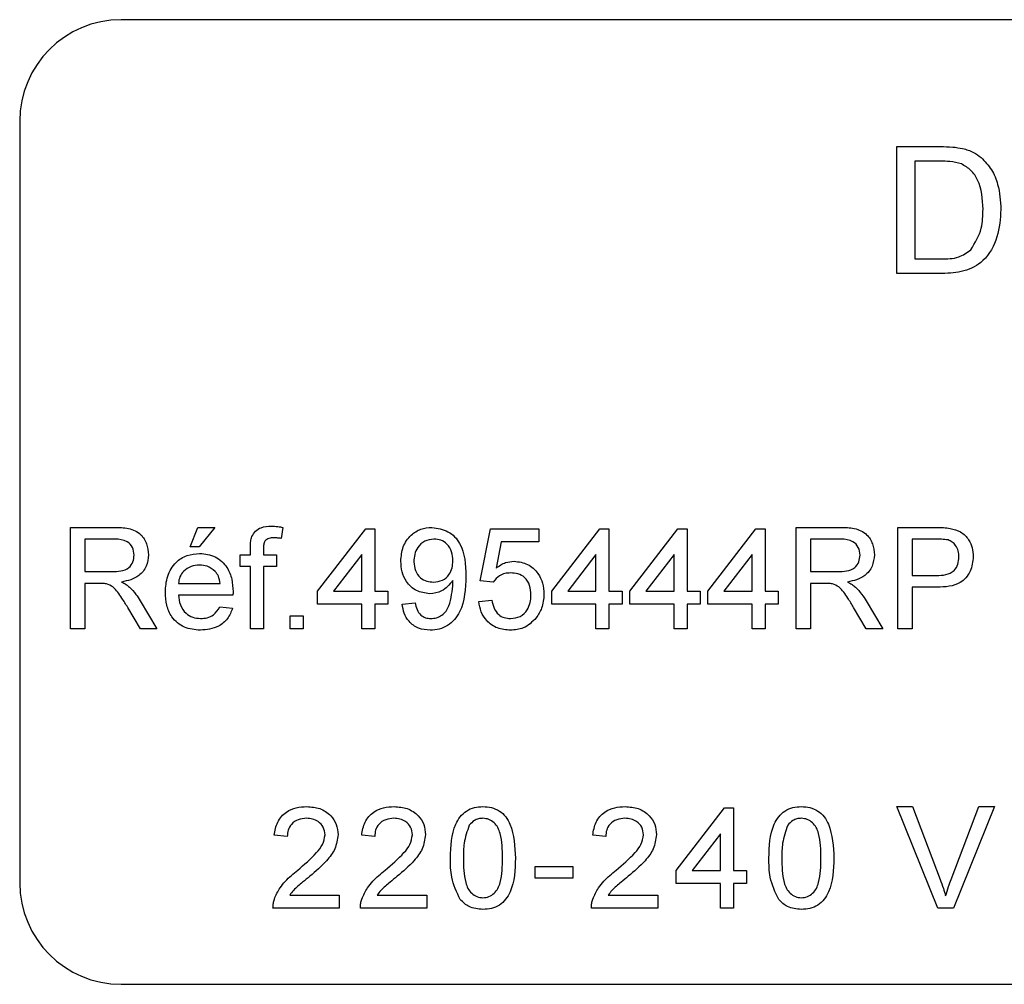
# Model space of a CAD drawing. Extents: x -5 to 170, y 0 to 281.
# Drawn here: x 28 to 38, y 151 to 160 of the extents above; entities that cross this region are included whole.
import ezdxf

# ---------------------------------------------------------------- set-up
doc = ezdxf.new("R2010")
doc.units = 0
doc.linetypes.add('SLD-CONTINUE', pattern=[0])
doc.layers.get('0').update_dxf_attribs({"linetype": 'CONTINUOUS'})

msp = doc.modelspace()

# ---------------------------------------------------------------- linework, layer by layer
at = {"color": 7, "linetype": 'SLD-CONTINUE'}
for p, q in [((52.2944, 160.3483), (29.2944, 160.3483)), ((28.2944, 159.3483), (28.2944, 151.8483)), ((36.9386, 157.8483), (36.9386, 159.0983)), ((36.9386, 159.0983), (37.3661, 159.0983)), ((37.1149, 158.954), (37.1149, 157.9925)), ((37.3683, 158.954), (37.1149, 158.954)), ((37.1149, 157.9925), (37.3726, 157.9925)), ((37.3863, 157.8483), (36.9386, 157.8483)), ((28.7944, 154.3483), (28.7944, 155.3483)), ((28.7944, 155.3483), (29.2283, 155.3483)), ((29.9739, 155.156), (30.0508, 155.3483)), ((30.0508, 155.3483), (30.2175, 155.3483)), ((30.2175, 155.3483), (30.0636, 155.156)), ((30.8881, 155.3485), (30.8699, 155.2393)), ((31.2303, 154.7201), (31.7047, 155.3355)), ((31.7047, 155.3355), (31.7944, 155.3355)), ((31.7944, 155.3355), (31.7944, 154.7201)), ((32.8329, 154.8226), (32.9354, 155.3355)), ((32.9354, 155.3355), (33.4098, 155.3355)), ((33.4098, 155.3355), (33.4098, 155.2073)), ((33.538, 154.7201), (34.0123, 155.3355)), ((34.0123, 155.3355), (34.1021, 155.3355)), ((34.1021, 155.3355), (34.1021, 154.7201)), ((34.3072, 154.7201), (34.7816, 155.3355)), ((34.7816, 155.3355), (34.8713, 155.3355)), ((34.8713, 155.3355), (34.8713, 154.7201)), ((35.0764, 154.7201), (35.5508, 155.3355)), ((35.5508, 155.3355), (35.6405, 155.3355)), ((35.6405, 155.3355), (35.6405, 154.7201)), ((35.9482, 154.3483), (35.9482, 155.3483)), ((35.9482, 155.3483), (36.3821, 155.3483)), ((36.9482, 154.3483), (36.9482, 155.3483)), ((36.9482, 155.3483), (37.3156, 155.3483)), ((29.2335, 155.2329), (28.9354, 155.2329)), ((28.9354, 155.2329), (28.9354, 154.9124)), ((33.0402, 155.2073), (32.9893, 154.9482)), ((33.4098, 155.2073), (33.0402, 155.2073)), ((36.0893, 155.2329), (36.0893, 154.9124)), ((36.3873, 155.2329), (36.0893, 155.2329)), ((37.3281, 155.2329), (37.0893, 155.2329)), ((37.0893, 155.2329), (37.0893, 154.8739)), ((30.0636, 155.156), (29.9739, 155.156)), ((30.4661, 154.9637), (30.4661, 155.079)), ((30.4661, 155.079), (30.5686, 155.079)), ((30.5686, 155.079), (30.5686, 155.1534)), ((30.6968, 155.1409), (30.6968, 155.079)), ((30.6968, 155.079), (30.825, 155.079)), ((30.825, 155.079), (30.825, 154.9637)), ((31.6662, 155.0803), (31.3885, 154.7201)), ((31.6662, 154.7201), (31.6662, 155.0803)), ((33.9739, 155.0803), (33.6962, 154.7201)), ((33.9739, 154.7201), (33.9739, 155.0803)), ((34.7431, 155.0803), (34.4655, 154.7201)), ((34.7431, 154.7201), (34.7431, 155.0803)), ((35.5123, 155.0803), (35.2347, 154.7201)), ((35.5123, 154.7201), (35.5123, 155.0803)), ((28.9354, 154.9124), (29.2033, 154.9124)), ((30.5686, 154.9637), (30.4661, 154.9637)), ((30.5686, 154.3483), (30.5686, 154.9637)), ((30.825, 154.9637), (30.6968, 154.9637)), ((30.6968, 154.9637), (30.6968, 154.3483)), ((36.0893, 154.9124), (36.3571, 154.9124)), ((37.0893, 154.8739), (37.3305, 154.8739)), ((29.0799, 154.797), (28.9354, 154.797)), ((28.9354, 154.797), (28.9354, 154.3483)), ((29.8585, 154.797), (30.2688, 154.797)), ((32.9611, 154.8098), (32.8329, 154.8226)), ((36.2337, 154.797), (36.0893, 154.797)), ((36.0893, 154.797), (36.0893, 154.3483)), ((30.3964, 154.6816), (29.8585, 154.6816)), ((31.2303, 154.5919), (31.2303, 154.7201)), ((31.3885, 154.7201), (31.6662, 154.7201)), ((31.7944, 154.7201), (31.9226, 154.7201)), ((31.9226, 154.7201), (31.9226, 154.5919)), ((33.538, 154.5919), (33.538, 154.7201)), ((33.6962, 154.7201), (33.9739, 154.7201)), ((34.1021, 154.7201), (34.2303, 154.7201)), ((34.2303, 154.7201), (34.2303, 154.5919)), ((34.3072, 154.5919), (34.3072, 154.7201)), ((34.4655, 154.7201), (34.7431, 154.7201)), ((34.8713, 154.7201), (34.9995, 154.7201)), ((34.9995, 154.7201), (34.9995, 154.5919)), ((35.0764, 154.5919), (35.0764, 154.7201)), ((35.2347, 154.7201), (35.5123, 154.7201)), ((35.6405, 154.7201), (35.7688, 154.7201)), ((35.7688, 154.7201), (35.7688, 154.5919)), ((37.3343, 154.7585), (37.0893, 154.7585)), ((37.0893, 154.7585), (37.0893, 154.3483)), ((29.4815, 154.6243), (29.6456, 154.3483)), ((31.6662, 154.5919), (31.2303, 154.5919)), ((31.6662, 154.3483), (31.6662, 154.5919)), ((31.9226, 154.5919), (31.7944, 154.5919)), ((31.7944, 154.5919), (31.7944, 154.3483)), ((32.0636, 154.5919), (32.1918, 154.6047)), ((32.82, 154.6175), (32.9482, 154.6303)), ((33.9739, 154.5919), (33.538, 154.5919)), ((33.9739, 154.3483), (33.9739, 154.5919)), ((34.1021, 154.5919), (34.1021, 154.3483)), ((34.2303, 154.5919), (34.1021, 154.5919)), ((34.7431, 154.5919), (34.3072, 154.5919)), ((34.7431, 154.3483), (34.7431, 154.5919)), ((34.8713, 154.5919), (34.8713, 154.3483)), ((34.9995, 154.5919), (34.8713, 154.5919)), ((35.5123, 154.5919), (35.0764, 154.5919)), ((35.5123, 154.3483), (35.5123, 154.5919)), ((35.7688, 154.5919), (35.6405, 154.5919)), ((35.6405, 154.5919), (35.6405, 154.3483)), ((36.6353, 154.6243), (36.7994, 154.3483)), ((29.4839, 154.3483), (29.3593, 154.5594)), ((30.2674, 154.5662), (30.393, 154.5534)), ((36.6377, 154.3483), (36.5131, 154.5594)), ((30.9611, 154.3483), (30.9611, 154.4765)), ((30.9611, 154.4765), (31.0893, 154.4765)), ((31.0893, 154.4765), (31.0893, 154.3483)), ((28.9354, 154.3483), (28.7944, 154.3483)), ((29.6456, 154.3483), (29.4839, 154.3483)), ((30.6968, 154.3483), (30.5686, 154.3483)), ((31.0893, 154.3483), (30.9611, 154.3483)), ((31.7944, 154.3483), (31.6662, 154.3483)), ((34.1021, 154.3483), (33.9739, 154.3483)), ((34.8713, 154.3483), (34.7431, 154.3483)), ((35.6405, 154.3483), (35.5123, 154.3483)), ((36.0893, 154.3483), (35.9482, 154.3483)), ((36.7994, 154.3483), (36.6377, 154.3483)), ((37.0893, 154.3483), (36.9482, 154.3483)), ((34.7649, 151.9701), (35.2393, 152.5855)), ((35.2393, 152.5855), (35.329, 152.5855)), ((35.329, 152.5855), (35.329, 151.9701)), ((37.3435, 151.5983), (36.9403, 152.5983)), ((36.9403, 152.5983), (37.0931, 152.5983)), ((37.0931, 152.5983), (37.3652, 151.8815)), ((37.4743, 151.8815), (37.747, 152.5983)), ((37.8998, 152.5983), (37.4964, 151.5983)), ((37.747, 152.5983), (37.8998, 152.5983)), ((30.9316, 152.3034), (30.8034, 152.3162)), ((31.7931, 152.3034), (31.6649, 152.3162)), ((34.07, 152.3034), (33.9418, 152.3162)), ((35.2008, 152.3303), (34.9232, 151.9701)), ((35.2008, 151.9701), (35.2008, 152.3303)), ((33.3752, 151.8932), (33.3752, 152.0085)), ((33.3752, 152.0085), (33.747, 152.0085)), ((33.747, 152.0085), (33.747, 151.8932)), ((34.7649, 151.8419), (34.7649, 151.9701)), ((34.9232, 151.9701), (35.2008, 151.9701)), ((35.329, 151.9701), (35.4572, 151.9701)), ((35.4572, 151.9701), (35.4572, 151.8419)), ((33.747, 151.8932), (33.3752, 151.8932)), ((35.2008, 151.8419), (34.7649, 151.8419)), ((35.2008, 151.5983), (35.2008, 151.8419)), ((35.4572, 151.8419), (35.329, 151.8419)), ((35.329, 151.8419), (35.329, 151.5983)), ((30.9552, 151.7265), (31.4444, 151.7265)), ((31.4444, 151.7265), (31.4444, 151.5983)), ((31.8168, 151.7265), (32.3059, 151.7265)), ((32.3059, 151.7265), (32.3059, 151.5983)), ((34.0937, 151.7265), (34.5829, 151.7265)), ((34.5829, 151.7265), (34.5829, 151.5983)), ((31.4444, 151.5983), (30.7906, 151.5983)), ((32.3059, 151.5983), (31.6521, 151.5983)), ((34.5829, 151.5983), (33.929, 151.5983)), ((35.329, 151.5983), (35.2008, 151.5983)), ((37.4964, 151.5983), (37.3435, 151.5983)), ((29.2944, 150.8483), (52.2944, 150.8483))]:
    msp.add_line(p, q, dxfattribs=at)
for centre, start, end in [((29.2944, 159.3483), 90.0003, 179.99959), ((29.2944, 151.8483), 180.00041, 269.9997)]:
    msp.add_arc(centre, 1, start, end, dxfattribs=at)
for points, knots in [([(37.3661, 159.0983), (37.4076, 159.0981), (37.4817, 159.0978), (37.5548, 159.0856), (37.5869, 159.0803)], [0, 0, 0, 0, 0.5601761, 1, 1, 1, 1]), ([(37.5869, 159.0803), (37.6239, 159.0696), (37.6901, 159.0507), (37.7447, 159.0091), (37.7687, 158.9909)], [0, 0, 0, 0, 0.5598455, 1, 1, 1, 1]), ([(37.5749, 158.9283), (37.5369, 158.9375), (37.469, 158.9541), (37.3991, 158.9541), (37.3683, 158.954)], [0, 0, 0, 0, 0.559252, 1, 1, 1, 1]), ([(37.7687, 158.9909), (37.8055, 158.9528), (37.879, 158.8766), (37.9503, 158.6982), (37.959, 158.5628), (37.9643, 158.48)], [0, 0, 0, 0, 0.279769, 0.559929, 1, 1, 1, 1]), ([(37.788, 158.4828), (37.7824, 158.5819), (37.7745, 158.7202), (37.6747, 158.8695), (37.6081, 158.9087), (37.5749, 158.9283)], [0, 0, 0, 0, 0.559152, 0.780042, 1, 1, 1, 1]), ([(37.9643, 158.48), (37.958, 158.3888), (37.9454, 158.2068), (37.8181, 157.9716), (37.6022, 157.8572), (37.4585, 157.8513), (37.3863, 157.8483)], [0, 0, 0, 0, 0.28084, 0.559953, 0.77907, 1, 1, 1, 1]), ([(37.6678, 158.0809), (37.7096, 158.1502), (37.7846, 158.2745), (37.7869, 158.4189), (37.788, 158.4828)], [0, 0, 0, 0, 0.557452, 1, 1, 1, 1]), ([(37.3726, 157.9925), (37.4333, 157.9926), (37.5413, 157.9927), (37.6293, 158.054), (37.6678, 158.0809)], [0, 0, 0, 0, 0.561861, 1, 1, 1, 1]), ([(30.5823, 155.2579), (30.5931, 155.2768), (30.615, 155.3147), (30.6841, 155.356), (30.7403, 155.3592), (30.7746, 155.3611)], [0, 0, 0, 0, 0.279466, 0.559658, 1, 1, 1, 1]), ([(30.7746, 155.3611), (30.7959, 155.3602), (30.8341, 155.3587), (30.8716, 155.3516), (30.8881, 155.3485)], [0, 0, 0, 0, 0.5599314, 1, 1, 1, 1]), ([(29.2283, 155.3483), (29.2744, 155.3478), (29.3659, 155.3468), (29.4891, 155.2923), (29.5527, 155.1868), (29.56, 155.1147), (29.5636, 155.0786)], [0, 0, 0, 0, 0.281671, 0.559198, 0.77941, 1, 1, 1, 1]), ([(30.5686, 155.1534), (30.5687, 155.1732), (30.5689, 155.2087), (30.5782, 155.2429), (30.5823, 155.2579)], [0, 0, 0, 0, 0.560365, 1, 1, 1, 1]), ([(32.0508, 155.0163), (32.0545, 155.064), (32.062, 155.1591), (32.1404, 155.2712), (32.2453, 155.3385), (32.3199, 155.345), (32.3573, 155.3483)], [0, 0, 0, 0, 0.280327, 0.559592, 0.779676, 1, 1, 1, 1]), ([(32.3573, 155.3483), (32.4125, 155.34), (32.5228, 155.3235), (32.6828, 155.1511), (32.6882, 154.9815), (32.6918, 154.8685)], [0, 0, 0, 0, 0.24993, 0.499874, 1, 1, 1, 1]), ([(36.3821, 155.3483), (36.4282, 155.3478), (36.5198, 155.3468), (36.643, 155.2923), (36.7066, 155.1868), (36.7138, 155.1147), (36.7175, 155.0786)], [0, 0, 0, 0, 0.28167, 0.559203, 0.77941, 1, 1, 1, 1]), ([(37.3156, 155.3483), (37.3434, 155.3482), (37.393, 155.348), (37.4422, 155.3416), (37.4639, 155.3389)], [0, 0, 0, 0, 0.560102, 1, 1, 1, 1]), ([(37.4639, 155.3389), (37.5001, 155.33), (37.5724, 155.3124), (37.6469, 155.2355), (37.6856, 155.1478), (37.6898, 155.0898), (37.6918, 155.0608)], [0, 0, 0, 0, 0.2800107, 0.5589067, 0.7793947, 1, 1, 1, 1]), ([(29.4226, 155.0756), (29.4196, 155.1018), (29.4135, 155.154), (29.344, 155.2261), (29.2754, 155.2303), (29.2335, 155.2329)], [0, 0, 0, 0, 0.280413, 0.559973, 1, 1, 1, 1]), ([(30.7982, 155.2457), (30.7822, 155.2453), (30.7506, 155.2444), (30.7089, 155.2195), (30.6982, 155.1783), (30.6973, 155.1534), (30.6968, 155.1409)], [0, 0, 0, 0, 0.281471, 0.557734, 0.778523, 1, 1, 1, 1]), ([(30.8699, 155.2393), (30.8566, 155.2413), (30.8328, 155.2449), (30.8088, 155.2455), (30.7982, 155.2457)], [0, 0, 0, 0, 0.55997, 1, 1, 1, 1]), ([(32.3769, 155.2329), (32.3455, 155.229), (32.2826, 155.2213), (32.2172, 155.1571), (32.1833, 155.0834), (32.1805, 155.0342), (32.179, 155.0095)], [0, 0, 0, 0, 0.279249, 0.558618, 0.779105, 1, 1, 1, 1]), ([(32.5636, 155.0192), (32.5617, 155.0491), (32.5579, 155.109), (32.5132, 155.1826), (32.4476, 155.2269), (32.4005, 155.2309), (32.3769, 155.2329)], [0, 0, 0, 0, 0.280633, 0.560005, 0.779796, 1, 1, 1, 1]), ([(36.5764, 155.0756), (36.5734, 155.1018), (36.5673, 155.154), (36.4978, 155.2261), (36.4293, 155.2303), (36.3873, 155.2329)], [0, 0, 0, 0, 0.280404, 0.559978, 1, 1, 1, 1]), ([(37.4432, 155.2241), (37.4219, 155.2273), (37.3837, 155.233), (37.3451, 155.2329), (37.3281, 155.2329)], [0, 0, 0, 0, 0.559578, 1, 1, 1, 1]), ([(37.5508, 155.0568), (37.5495, 155.0768), (37.547, 155.1168), (37.5224, 155.1677), (37.4871, 155.2063), (37.4578, 155.2182), (37.4432, 155.2241)], [0, 0, 0, 0, 0.2802626, 0.5600768, 0.7801474, 1, 1, 1, 1]), ([(29.2033, 154.9124), (29.2323, 154.9129), (29.2902, 154.914), (29.3704, 154.9422), (29.4149, 155.0071), (29.42, 155.0528), (29.4226, 155.0756)], [0, 0, 0, 0, 0.281559, 0.560238, 0.77987, 1, 1, 1, 1]), ([(29.5636, 155.0786), (29.5595, 155.0396), (29.5512, 154.9616), (29.4591, 154.8462), (29.3593, 154.8236), (29.2984, 154.8098)], [0, 0, 0, 0, 0.2805195, 0.5605052, 1, 1, 1, 1]), ([(29.7303, 154.7075), (29.7335, 154.7617), (29.7398, 154.8698), (29.8207, 155.0031), (29.9405, 155.0811), (30.0255, 155.0883), (30.068, 155.0919)], [0, 0, 0, 0, 0.280749, 0.559776, 0.779671, 1, 1, 1, 1]), ([(30.068, 155.0919), (30.1211, 155.0857), (30.2271, 155.0735), (30.34, 154.9664), (30.3906, 154.8389), (30.3949, 154.756), (30.397, 154.7145)], [0, 0, 0, 0, 0.279371, 0.558399, 0.778887, 1, 1, 1, 1]), ([(36.3571, 154.9124), (36.3862, 154.9129), (36.4441, 154.914), (36.5242, 154.9422), (36.5687, 155.0071), (36.5739, 155.0528), (36.5764, 155.0756)], [0, 0, 0, 0, 0.281561, 0.560231, 0.779871, 1, 1, 1, 1]), ([(36.7175, 155.0786), (36.7133, 155.0396), (36.7051, 154.9616), (36.6129, 154.8462), (36.5132, 154.8236), (36.4522, 154.8098)], [0, 0, 0, 0, 0.280518, 0.560504, 1, 1, 1, 1]), ([(30.0674, 154.9765), (30.0388, 154.9741), (29.9816, 154.9693), (29.9127, 154.9249), (29.8689, 154.8639), (29.862, 154.8193), (29.8585, 154.797)], [0, 0, 0, 0, 0.280195, 0.559721, 0.77964, 1, 1, 1, 1]), ([(30.2217, 154.9152), (30.1962, 154.9354), (30.1506, 154.9715), (30.0929, 154.9749), (30.0674, 154.9765)], [0, 0, 0, 0, 0.558483, 1, 1, 1, 1]), ([(32.3347, 154.6944), (32.2897, 154.7006), (32.1997, 154.713), (32.1055, 154.8043), (32.057, 154.9104), (32.0529, 154.981), (32.0508, 155.0163)], [0, 0, 0, 0, 0.2790472, 0.5585574, 0.7790392, 1, 1, 1, 1]), ([(32.179, 155.0095), (32.1816, 154.98), (32.1866, 154.9212), (32.237, 154.8522), (32.3043, 154.8145), (32.3506, 154.8114), (32.3737, 154.8098)], [0, 0, 0, 0, 0.280185, 0.559393, 0.779394, 1, 1, 1, 1]), ([(32.3737, 154.8098), (32.4036, 154.8131), (32.4634, 154.8197), (32.5286, 154.8779), (32.5597, 154.949), (32.5623, 154.9957), (32.5636, 155.0192)], [0, 0, 0, 0, 0.27953, 0.5586901, 0.779026, 1, 1, 1, 1]), ([(32.9893, 154.9482), (33.0197, 154.9691), (33.0738, 155.0062), (33.1389, 155.0123), (33.1676, 155.0149)], [0, 0, 0, 0, 0.559931, 1, 1, 1, 1]), ([(33.1676, 155.0149), (33.2134, 155.009), (33.305, 154.9971), (33.4018, 154.9057), (33.4541, 154.7991), (33.4587, 154.7272), (33.4611, 154.6912)], [0, 0, 0, 0, 0.279168, 0.558797, 0.779165, 1, 1, 1, 1]), ([(37.3305, 154.8739), (37.3611, 154.875), (37.4221, 154.8771), (37.5042, 154.9133), (37.5459, 154.9845), (37.5492, 155.0327), (37.5508, 155.0568)], [0, 0, 0, 0, 0.281402, 0.559759, 0.779357, 1, 1, 1, 1]), ([(37.6918, 155.0608), (37.6865, 155.0108), (37.6759, 154.911), (37.5483, 154.7667), (37.4155, 154.7616), (37.3343, 154.7585)], [0, 0, 0, 0, 0.2807501, 0.5597104, 1, 1, 1, 1]), ([(30.2688, 154.797), (30.2654, 154.8214), (30.2595, 154.8649), (30.2332, 154.8998), (30.2217, 154.9152)], [0, 0, 0, 0, 0.560659, 1, 1, 1, 1]), ([(32.6918, 154.8685), (32.6874, 154.7454), (32.6819, 154.5913), (32.5833, 154.4381), (32.5141, 154.3789), (32.4302, 154.3414), (32.37, 154.3374), (32.3399, 154.3355)], [0, 0, 0, 0, 0.49858, 0.624015, 0.749327, 0.874611, 1, 1, 1, 1]), ([(33.1321, 154.8996), (33.1133, 154.8986), (33.0755, 154.8967), (33.0115, 154.8705), (32.9802, 154.8328), (32.9611, 154.8098)], [0, 0, 0, 0, 0.280922, 0.56117, 1, 1, 1, 1]), ([(33.3329, 154.6836), (33.3308, 154.715), (33.3268, 154.7776), (33.2794, 154.856), (33.2061, 154.8952), (33.1568, 154.8981), (33.1321, 154.8996)], [0, 0, 0, 0, 0.280651, 0.559593, 0.779291, 1, 1, 1, 1]), ([(29.1494, 154.7924), (29.1364, 154.7941), (29.1134, 154.797), (29.0901, 154.797), (29.0799, 154.797)], [0, 0, 0, 0, 0.559878, 1, 1, 1, 1]), ([(29.3593, 154.5594), (29.3404, 154.5907), (29.3093, 154.6421), (29.2621, 154.7104), (29.216, 154.7663), (29.1716, 154.7837), (29.1494, 154.7924)], [0, 0, 0, 0, 0.340588, 0.560959, 0.780761, 1, 1, 1, 1]), ([(29.2984, 154.8098), (29.3139, 154.8021), (29.3416, 154.7884), (29.3656, 154.7691), (29.3761, 154.7605)], [0, 0, 0, 0, 0.56009, 1, 1, 1, 1]), ([(32.5636, 154.825), (32.5296, 154.7844), (32.4687, 154.7118), (32.3757, 154.6998), (32.3347, 154.6944)], [0, 0, 0, 0, 0.559111, 1, 1, 1, 1]), ([(32.3465, 154.4508), (32.3658, 154.4523), (32.4043, 154.4552), (32.457, 154.4813), (32.4994, 154.5217), (32.5486, 154.6273), (32.5573, 154.7236), (32.5642, 154.8006)], [0, 0, 0, 0, 0.125206, 0.250311, 0.375338, 0.500618, 1, 1, 1, 1]), ([(32.5642, 154.8006), (32.5641, 154.8052), (32.564, 154.8133), (32.5637, 154.8215), (32.5636, 154.825)], [0, 0, 0, 0, 0.560011, 1, 1, 1, 1]), ([(36.3032, 154.7924), (36.2903, 154.7941), (36.2672, 154.797), (36.2439, 154.797), (36.2337, 154.797)], [0, 0, 0, 0, 0.559871, 1, 1, 1, 1]), ([(36.5131, 154.5594), (36.4943, 154.5907), (36.4632, 154.6421), (36.4159, 154.7104), (36.3699, 154.7663), (36.3254, 154.7837), (36.3032, 154.7924)], [0, 0, 0, 0, 0.340603, 0.560976, 0.78078, 1, 1, 1, 1]), ([(36.4522, 154.8098), (36.4677, 154.8021), (36.4954, 154.7884), (36.5194, 154.7691), (36.53, 154.7605)], [0, 0, 0, 0, 0.5601234, 1, 1, 1, 1]), ([(29.3761, 154.7605), (29.3985, 154.7372), (29.4384, 154.6954), (29.4683, 154.646), (29.4815, 154.6243)], [0, 0, 0, 0, 0.559798, 1, 1, 1, 1]), ([(30.0748, 154.3355), (30.0208, 154.3403), (29.9129, 154.35), (29.7922, 154.4521), (29.7369, 154.5809), (29.7325, 154.6652), (29.7303, 154.7075)], [0, 0, 0, 0, 0.279949, 0.558662, 0.778994, 1, 1, 1, 1]), ([(29.8585, 154.6816), (29.8625, 154.6485), (29.8704, 154.5824), (29.9239, 154.5032), (29.9985, 154.4574), (30.0507, 154.453), (30.0768, 154.4508)], [0, 0, 0, 0, 0.280628, 0.559694, 0.779666, 1, 1, 1, 1]), ([(30.397, 154.7145), (30.3969, 154.7083), (30.3967, 154.6974), (30.3965, 154.6864), (30.3964, 154.6816)], [0, 0, 0, 0, 0.560014, 1, 1, 1, 1]), ([(33.1315, 154.4508), (33.1643, 154.4543), (33.2299, 154.4611), (33.2976, 154.529), (33.3287, 154.6071), (33.3315, 154.6581), (33.3329, 154.6836)], [0, 0, 0, 0, 0.279532, 0.55825, 0.778884, 1, 1, 1, 1]), ([(33.4611, 154.6912), (33.4576, 154.6437), (33.4513, 154.5589), (33.4049, 154.488), (33.3845, 154.4569)], [0, 0, 0, 0, 0.559725, 1, 1, 1, 1]), ([(36.53, 154.7605), (36.5523, 154.7372), (36.5922, 154.6954), (36.6222, 154.646), (36.6353, 154.6243)], [0, 0, 0, 0, 0.559798, 1, 1, 1, 1]), ([(32.3399, 154.3355), (32.3006, 154.3388), (32.2222, 154.3454), (32.131, 154.4131), (32.0798, 154.501), (32.069, 154.5616), (32.0636, 154.5919)], [0, 0, 0, 0, 0.279957, 0.558965, 0.779239, 1, 1, 1, 1]), ([(32.1918, 154.6047), (32.1966, 154.5827), (32.2061, 154.5387), (32.2413, 154.4843), (32.2933, 154.4549), (32.3287, 154.4522), (32.3465, 154.4508)], [0, 0, 0, 0, 0.280729, 0.559807, 0.779709, 1, 1, 1, 1]), ([(33.1307, 154.3355), (33.087, 154.3391), (32.9996, 154.3462), (32.8971, 154.4196), (32.8364, 154.5158), (32.8255, 154.5836), (32.82, 154.6175)], [0, 0, 0, 0, 0.280072, 0.559249, 0.779433, 1, 1, 1, 1]), ([(32.9482, 154.6303), (32.9536, 154.6042), (32.9642, 154.5522), (33.0072, 154.489), (33.0688, 154.4551), (33.1106, 154.4523), (33.1315, 154.4508)], [0, 0, 0, 0, 0.280709, 0.559927, 0.77962, 1, 1, 1, 1]), ([(30.393, 154.5534), (30.3786, 154.517), (30.3498, 154.4443), (30.2378, 154.351), (30.1366, 154.3413), (30.0748, 154.3355)], [0, 0, 0, 0, 0.280611, 0.560829, 1, 1, 1, 1]), ([(30.0768, 154.4508), (30.0989, 154.4521), (30.143, 154.4547), (30.2187, 154.4863), (30.2489, 154.536), (30.2674, 154.5662)], [0, 0, 0, 0, 0.281291, 0.561912, 1, 1, 1, 1]), ([(33.3845, 154.4569), (33.3448, 154.4173), (33.2736, 154.3465), (33.1745, 154.3388), (33.1307, 154.3355)], [0, 0, 0, 0, 0.5584914, 1, 1, 1, 1]), ([(30.8034, 152.3162), (30.8108, 152.3606), (30.8255, 152.4491), (30.9114, 152.5472), (31.0188, 152.5925), (31.0888, 152.5964), (31.1239, 152.5983)], [0, 0, 0, 0, 0.280232, 0.558887, 0.779133, 1, 1, 1, 1]), ([(31.1239, 152.5983), (31.1675, 152.5953), (31.2546, 152.5892), (31.3588, 152.52), (31.4223, 152.4248), (31.4285, 152.3564), (31.4316, 152.3222)], [0, 0, 0, 0, 0.280478, 0.559646, 0.779748, 1, 1, 1, 1]), ([(31.6649, 152.3162), (31.6723, 152.3606), (31.6871, 152.4491), (31.773, 152.5472), (31.8803, 152.5925), (31.9503, 152.5964), (31.9854, 152.5983)], [0, 0, 0, 0, 0.280234, 0.558891, 0.779131, 1, 1, 1, 1]), ([(31.9854, 152.5983), (32.0291, 152.5953), (32.1161, 152.5892), (32.2203, 152.52), (32.2839, 152.4248), (32.29, 152.3564), (32.2931, 152.3222)], [0, 0, 0, 0, 0.280485, 0.559646, 0.779748, 1, 1, 1, 1]), ([(32.5393, 152.0915), (32.5431, 152.2068), (32.5479, 152.3512), (32.6327, 152.4999), (32.6952, 152.559), (32.7748, 152.5933), (32.8314, 152.5966), (32.8598, 152.5983)], [0, 0, 0, 0, 0.499148, 0.62452, 0.749595, 0.874673, 1, 1, 1, 1]), ([(32.8598, 152.5983), (32.8881, 152.5965), (32.9447, 152.5928), (33.0242, 152.5588), (33.0882, 152.5008), (33.1671, 152.3489), (33.1744, 152.2058), (33.1803, 152.0915)], [0, 0, 0, 0, 0.125375, 0.250644, 0.375697, 0.501112, 1, 1, 1, 1]), ([(33.9418, 152.3162), (33.9492, 152.3606), (33.964, 152.4491), (34.0499, 152.5472), (34.1572, 152.5925), (34.2273, 152.5964), (34.2623, 152.5983)], [0, 0, 0, 0, 0.280234, 0.558891, 0.779131, 1, 1, 1, 1]), ([(34.2623, 152.5983), (34.306, 152.5953), (34.393, 152.5892), (34.4972, 152.52), (34.5608, 152.4248), (34.5669, 152.3564), (34.57, 152.3222)], [0, 0, 0, 0, 0.2804852, 0.5596463, 0.7797486, 1, 1, 1, 1]), ([(35.6777, 152.0915), (35.6815, 152.2068), (35.6863, 152.3512), (35.7712, 152.4999), (35.8337, 152.559), (35.9133, 152.5933), (35.9699, 152.5966), (35.9982, 152.5983)], [0, 0, 0, 0, 0.49915, 0.624524, 0.7496, 0.874678, 1, 1, 1, 1]), ([(35.9982, 152.5983), (36.0266, 152.5965), (36.0832, 152.5928), (36.1627, 152.5588), (36.2266, 152.5008), (36.3056, 152.3489), (36.3129, 152.2058), (36.3188, 152.0915)], [0, 0, 0, 0, 0.125375, 0.250643, 0.3757, 0.501115, 1, 1, 1, 1]), ([(31.1211, 152.4829), (31.0934, 152.4808), (31.0382, 152.4767), (30.9718, 152.4318), (30.9363, 152.3684), (30.9332, 152.3251), (30.9316, 152.3034)], [0, 0, 0, 0, 0.280418, 0.559491, 0.779373, 1, 1, 1, 1]), ([(31.3034, 152.321), (31.3, 152.3466), (31.2932, 152.3978), (31.2413, 152.4513), (31.1813, 152.4793), (31.1412, 152.4817), (31.1211, 152.4829)], [0, 0, 0, 0, 0.279085, 0.55861, 0.779039, 1, 1, 1, 1]), ([(31.9826, 152.4829), (31.955, 152.4808), (31.8998, 152.4767), (31.8334, 152.4318), (31.7979, 152.3684), (31.7947, 152.3251), (31.7931, 152.3034)], [0, 0, 0, 0, 0.280406, 0.55949, 0.779372, 1, 1, 1, 1]), ([(32.1649, 152.321), (32.1615, 152.3466), (32.1548, 152.3978), (32.1028, 152.4513), (32.0428, 152.4793), (32.0027, 152.4817), (31.9826, 152.4829)], [0, 0, 0, 0, 0.279082, 0.558614, 0.779041, 1, 1, 1, 1]), ([(32.8584, 152.4829), (32.8439, 152.4819), (32.8149, 152.48), (32.766, 152.4593), (32.7408, 152.4314), (32.7254, 152.4144)], [0, 0, 0, 0, 0.28045, 0.560695, 1, 1, 1, 1]), ([(33.0521, 152.0919), (33.0512, 152.1739), (33.05, 152.2764), (33.0098, 152.3929), (32.9716, 152.4414), (32.9198, 152.4771), (32.8788, 152.481), (32.8584, 152.4829)], [0, 0, 0, 0, 0.500354, 0.625532, 0.750521, 0.875261, 1, 1, 1, 1]), ([(34.2595, 152.4829), (34.2319, 152.4808), (34.1767, 152.4767), (34.1103, 152.4318), (34.0748, 152.3684), (34.0716, 152.3251), (34.07, 152.3034)], [0, 0, 0, 0, 0.280406, 0.55949, 0.779372, 1, 1, 1, 1]), ([(34.4418, 152.321), (34.4385, 152.3466), (34.4317, 152.3978), (34.3798, 152.4513), (34.3198, 152.4793), (34.2796, 152.4817), (34.2595, 152.4829)], [0, 0, 0, 0, 0.279082, 0.558614, 0.779041, 1, 1, 1, 1]), ([(35.9968, 152.4829), (35.9823, 152.4819), (35.9533, 152.48), (35.9045, 152.4593), (35.8792, 152.4314), (35.8638, 152.4144)], [0, 0, 0, 0, 0.280456, 0.560685, 1, 1, 1, 1]), ([(36.1906, 152.0919), (36.1896, 152.1739), (36.1885, 152.2764), (36.1483, 152.3929), (36.1101, 152.4414), (36.0582, 152.4771), (36.0173, 152.481), (35.9968, 152.4829)], [0, 0, 0, 0, 0.5003511, 0.6255316, 0.7505146, 0.8752541, 1, 1, 1, 1]), ([(32.7254, 152.4144), (32.7045, 152.3561), (32.6672, 152.2515), (32.6674, 152.1408), (32.6675, 152.0919)], [0, 0, 0, 0, 0.55806, 1, 1, 1, 1]), ([(35.8638, 152.4144), (35.843, 152.3561), (35.8056, 152.2515), (35.8058, 152.1408), (35.8059, 152.0919)], [0, 0, 0, 0, 0.5580615, 1, 1, 1, 1]), ([(31.0345, 151.9723), (31.0985, 152.0269), (31.1874, 152.103), (31.2857, 152.222), (31.2975, 152.2881), (31.3034, 152.321)], [0, 0, 0, 0, 0.561313, 0.781388, 1, 1, 1, 1]), ([(31.4316, 152.3222), (31.4248, 152.2745), (31.4112, 152.1787), (31.3038, 152.0403), (31.2109, 151.9607), (31.1541, 151.912)], [0, 0, 0, 0, 0.278741, 0.558834, 1, 1, 1, 1]), ([(31.8961, 151.9723), (31.96, 152.0269), (32.049, 152.103), (32.1473, 152.222), (32.159, 152.2881), (32.1649, 152.321)], [0, 0, 0, 0, 0.561313, 0.781388, 1, 1, 1, 1]), ([(32.2931, 152.3222), (32.2863, 152.2745), (32.2728, 152.1787), (32.1653, 152.0403), (32.0725, 151.9607), (32.0157, 151.912)], [0, 0, 0, 0, 0.278741, 0.558834, 1, 1, 1, 1]), ([(34.173, 151.9723), (34.2369, 152.0269), (34.3259, 152.103), (34.4242, 152.222), (34.436, 152.2881), (34.4418, 152.321)], [0, 0, 0, 0, 0.5613149, 0.7813852, 1, 1, 1, 1]), ([(34.57, 152.3222), (34.5633, 152.2745), (34.5497, 152.1787), (34.4422, 152.0403), (34.3494, 151.9607), (34.2926, 151.912)], [0, 0, 0, 0, 0.278742, 0.558832, 1, 1, 1, 1]), ([(32.6364, 151.6818), (32.6023, 151.7545), (32.5412, 151.8847), (32.5399, 152.0281), (32.5393, 152.0915)], [0, 0, 0, 0, 0.557974, 1, 1, 1, 1]), ([(32.6675, 152.0919), (32.6685, 152.0102), (32.6698, 151.9082), (32.7087, 151.7913), (32.7476, 151.7436), (32.7985, 151.7071), (32.8394, 151.7029), (32.8598, 151.7008)], [0, 0, 0, 0, 0.500364, 0.625566, 0.750538, 0.875306, 1, 1, 1, 1]), ([(32.8598, 151.7008), (32.8801, 151.703), (32.9209, 151.7074), (32.9721, 151.7435), (33.0107, 151.7914), (33.0499, 151.9081), (33.0511, 152.0102), (33.0521, 152.0919)], [0, 0, 0, 0, 0.124656, 0.249419, 0.374385, 0.499588, 1, 1, 1, 1]), ([(33.1803, 152.0915), (33.1764, 151.9762), (33.1714, 151.832), (33.0868, 151.6834), (33.0243, 151.6244), (32.9447, 151.5903), (32.8881, 151.5871), (32.8598, 151.5855)], [0, 0, 0, 0, 0.499115, 0.624457, 0.749556, 0.874656, 1, 1, 1, 1]), ([(35.7749, 151.6818), (35.7408, 151.7545), (35.6797, 151.8847), (35.6783, 152.0281), (35.6777, 152.0915)], [0, 0, 0, 0, 0.557974, 1, 1, 1, 1]), ([(35.8059, 152.0919), (35.807, 152.0102), (35.8083, 151.9082), (35.8471, 151.7913), (35.8861, 151.7436), (35.937, 151.7071), (35.9778, 151.7029), (35.9982, 151.7008)], [0, 0, 0, 0, 0.5003658, 0.6255712, 0.7505433, 0.8753057, 1, 1, 1, 1]), ([(35.9982, 151.7008), (36.0186, 151.703), (36.0594, 151.7074), (36.1105, 151.7435), (36.1491, 151.7914), (36.1883, 151.9081), (36.1896, 152.0102), (36.1906, 152.0919)], [0, 0, 0, 0, 0.124656, 0.249424, 0.37439, 0.49959, 1, 1, 1, 1]), ([(36.3188, 152.0915), (36.3148, 151.9762), (36.3099, 151.832), (36.2253, 151.6834), (36.1628, 151.6244), (36.0831, 151.5903), (36.0266, 151.5871), (35.9982, 151.5855)], [0, 0, 0, 0, 0.499113, 0.624457, 0.749551, 0.874657, 1, 1, 1, 1]), ([(30.804, 151.6872), (30.8209, 151.726), (30.8488, 151.79), (30.9119, 151.8641), (30.9709, 151.9208), (31.0133, 151.9551), (31.0345, 151.9723)], [0, 0, 0, 0, 0.339411, 0.559524, 0.779757, 1, 1, 1, 1]), ([(31.6655, 151.6872), (31.6824, 151.726), (31.7104, 151.79), (31.7734, 151.8641), (31.8324, 151.9208), (31.8749, 151.9551), (31.8961, 151.9723)], [0, 0, 0, 0, 0.339414, 0.559526, 0.779758, 1, 1, 1, 1]), ([(33.9424, 151.6872), (33.9594, 151.726), (33.9873, 151.79), (34.0503, 151.8641), (34.1093, 151.9208), (34.1518, 151.9551), (34.173, 151.9723)], [0, 0, 0, 0, 0.339414, 0.559525, 0.779751, 1, 1, 1, 1]), ([(31.1541, 151.912), (31.1303, 151.8923), (31.091, 151.8599), (31.0368, 151.8142), (30.9917, 151.7743), (30.9674, 151.7424), (30.9552, 151.7265)], [0, 0, 0, 0, 0.34003, 0.560064, 0.780094, 1, 1, 1, 1]), ([(32.0157, 151.912), (31.9918, 151.8923), (31.9525, 151.8599), (31.8983, 151.8142), (31.8532, 151.7743), (31.8289, 151.7424), (31.8168, 151.7265)], [0, 0, 0, 0, 0.340041, 0.560064, 0.780094, 1, 1, 1, 1]), ([(34.2926, 151.912), (34.2687, 151.8923), (34.2295, 151.8599), (34.1752, 151.8142), (34.1301, 151.7743), (34.1058, 151.7424), (34.0937, 151.7265)], [0, 0, 0, 0, 0.340041, 0.560064, 0.780094, 1, 1, 1, 1]), ([(37.3652, 151.8815), (37.3763, 151.8517), (37.3963, 151.7985), (37.4128, 151.744), (37.42, 151.7201)], [0, 0, 0, 0, 0.559998, 1, 1, 1, 1]), ([(37.42, 151.7201), (37.4293, 151.7505), (37.4457, 151.8049), (37.4656, 151.8581), (37.4743, 151.8815)], [0, 0, 0, 0, 0.559976, 1, 1, 1, 1]), ([(30.7906, 151.5983), (30.7909, 151.6152), (30.7915, 151.6455), (30.8002, 151.6745), (30.804, 151.6872)], [0, 0, 0, 0, 0.559946, 1, 1, 1, 1]), ([(31.6521, 151.5983), (31.6524, 151.6152), (31.6531, 151.6455), (31.6617, 151.6745), (31.6655, 151.6872)], [0, 0, 0, 0, 0.5599535, 1, 1, 1, 1]), ([(32.8598, 151.5855), (32.8117, 151.5896), (32.7257, 151.597), (32.6637, 151.6559), (32.6364, 151.6818)], [0, 0, 0, 0, 0.559717, 1, 1, 1, 1]), ([(33.929, 151.5983), (33.9294, 151.6152), (33.93, 151.6455), (33.9386, 151.6745), (33.9424, 151.6872)], [0, 0, 0, 0, 0.559955, 1, 1, 1, 1]), ([(35.9982, 151.5855), (35.9501, 151.5896), (35.8642, 151.597), (35.8022, 151.6559), (35.7749, 151.6818)], [0, 0, 0, 0, 0.559717, 1, 1, 1, 1])]:
    msp.add_open_spline(points, degree=3, knots=knots, dxfattribs=at)

doc.saveas('drawing.dxf')
